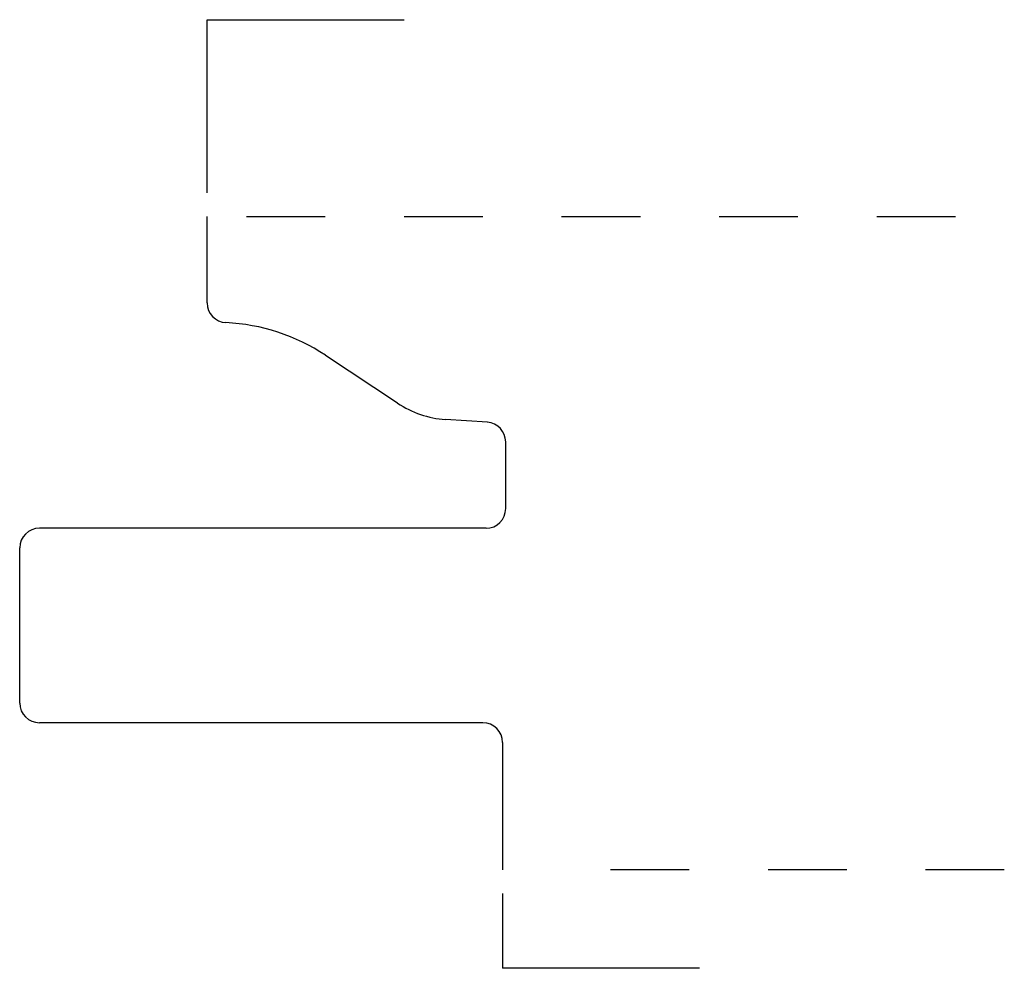
# Model space of a CAD drawing. Extents: x 0 to 1.25, y -0.12 to 1.08.
import ezdxf

# ---------------------------------------------------------------- set-up
doc = ezdxf.new("R2010")
doc.units = 0
doc.linetypes.add('DASHED', pattern=[0.2, 0.1, -0.1])
doc.layers.add('PATTERN_2798__2_', color=89, linetype='CONTINUOUS')

msp = doc.modelspace()

# ---------------------------------------------------------------- linework, layer by layer
at = {"layer": 'PATTERN_2798__2_', "color": 3, "linetype": 'CONTINUOUS'}
for p, q in [((0.238, 1.08), (0.488, 1.08)), ((0.238, 0.86), (0.238, 1.08)), ((0.238, 0.7202), (0.238, 0.83)), ((0.4798, 0.5928), (0.3883, 0.6536)), ((0.5937, 0.5686), (0.5406, 0.5721)), ((0.617, 0.459), (0.617, 0.5436)), ((0.592, 0.434), (0.025, 0.434)), ((0, 0.212), (0, 0.409)), ((0.588, 0.187), (0.025, 0.187)), ((0.613, 0.162), (0.613, 0)), ((0.613, -0.03), (0.613, -0.125)), ((0.863, -0.125), (0.613, -0.125))]:
    msp.add_line(p, q, dxfattribs=at)
at = {"layer": 'PATTERN_2798__2_', "color": 15, "linetype": 'DASHED'}
for p, q in [((0.288, 0.83), (1.25, 0.83)), ((1.25, 0), (0.663, 0))]:
    msp.add_line(p, q, dxfattribs=at)
at = {"layer": 'PATTERN_2798__2_', "color": 6, "linetype": 'CONTINUOUS'}
for centre, radius, start, end in [((0.263, 0.7202), 0.025, 180, 267.2503), ((0.2498, 0.4455), 0.25, 56.3671, 87.2503), ((0.549, 0.6969), 0.125, 236.3671, 266.154), ((0.592, 0.5436), 0.025, 0, 86.154), ((0.592, 0.459), 0.025, 270, 0), ((0.025, 0.409), 0.025, 90, 180), ((0.025, 0.212), 0.025, 180, 270), ((0.588, 0.162), 0.025, 0, 90)]:
    msp.add_arc(centre, radius, start, end, dxfattribs=at)

doc.saveas('drawing.dxf')
